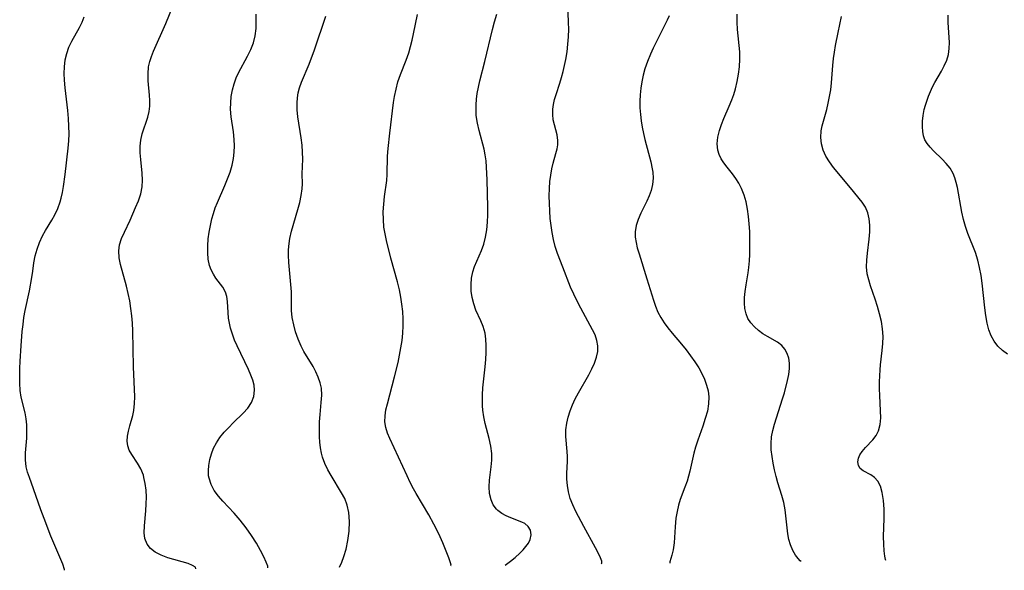
# Model space of a CAD drawing. Extents: x 1827160 to 1835362, y 3198540 to 3199311.
# Drawn here: x 1829444 to 1829676, y 3198566 to 3198696 of the extents above; entities that cross this region are included whole.
import ezdxf

# ---------------------------------------------------------------- set-up
doc = ezdxf.new("R2010")
doc.units = 0

msp = doc.modelspace()

# ---------------------------------------------------------------- linework, layer by layer
at = {"layer": 'Unknown_Line_Type', "color": 0}
for points in [[(1829485.37, 3198566.77, 2256), (1829485.26, 3198567.12, 2256), (1829484.6, 3198567.55, 2256), (1829483.53, 3198567.98, 2256), (1829478.74, 3198569.37, 2256), (1829477.17, 3198569.96, 2256), (1829475.75, 3198570.7, 2256), (1829474.66, 3198571.58, 2256), (1829473.85, 3198572.61, 2256), (1829473.33, 3198573.9, 2256), (1829473.18, 3198575.24, 2256), (1829473.23, 3198576.91, 2256), (1829473.57, 3198580.46, 2256), (1829473.67, 3198582.09, 2256), (1829473.69, 3198583.71, 2256), (1829473.62, 3198585.31, 2256), (1829473.44, 3198586.87, 2256), (1829473.13, 3198588.35, 2256), (1829472.98, 3198588.84, 2256), (1829472.37, 3198590.36, 2256), (1829471.59, 3198591.74, 2256), (1829470.23, 3198593.78, 2256), (1829469.66, 3198594.78, 2256), (1829469.28, 3198595.81, 2256), (1829469.14, 3198596.91, 2256), (1829469.22, 3198598.08, 2256), (1829469.44, 3198599.29, 2256), (1829469.77, 3198600.53, 2256), (1829470.46, 3198602.93, 2256), (1829470.73, 3198604.18, 2256), (1829470.9, 3198605.76, 2256), (1829470.93, 3198607.4, 2256), (1829470.66, 3198614.45, 2256), (1829470.48, 3198622.95, 2256), (1829470.39, 3198624.73, 2256), (1829470.26, 3198626.49, 2256), (1829470.06, 3198628.23, 2256), (1829469.76, 3198630.03, 2256), (1829469.39, 3198631.79, 2256), (1829468.97, 3198633.53, 2256), (1829467.6, 3198638.6, 2256), (1829467.3, 3198640.23, 2256), (1829467.21, 3198641.82, 2256), (1829467.37, 3198643.23, 2256), (1829467.84, 3198644.76, 2256), (1829468.5, 3198646.26, 2256), (1829469.84, 3198649.12, 2256), (1829471.15, 3198652.08, 2256), (1829471.81, 3198653.69, 2256), (1829472.36, 3198655.32, 2256), (1829472.71, 3198656.97, 2256), (1829472.8, 3198658.56, 2256), (1829472.73, 3198660.16, 2256), (1829472.37, 3198663.38, 2256), (1829472.23, 3198664.98, 2256), (1829472.21, 3198666.55, 2256), (1829472.36, 3198668, 2256), (1829472.72, 3198669.48, 2256), (1829474.06, 3198673.42, 2256), (1829474.38, 3198674.76, 2256), (1829474.52, 3198676.03, 2256), (1829474.53, 3198677.32, 2256), (1829474.46, 3198678.62, 2256), (1829474.15, 3198681.98, 2256), (1829474.09, 3198683.64, 2256), (1829474.21, 3198685.28, 2256), (1829474.49, 3198686.52, 2256), (1829474.9, 3198687.74, 2256), (1829475.39, 3198688.98, 2256), (1829478.25, 3198695.5, 2256), (1829481.62, 3198703.73, 2256)], [(1829581.11, 3198567.91, 2246), (1829581.28, 3198568.07, 2246), (1829581.23, 3198568.57, 2246), (1829580.96, 3198569.35, 2246), (1829580.47, 3198570.41, 2246), (1829579.81, 3198571.69, 2246), (1829577.03, 3198576.79, 2246), (1829575.16, 3198580.32, 2246), (1829574.4, 3198581.89, 2246), (1829573.8, 3198583.37, 2246), (1829573.37, 3198584.9, 2246), (1829573.12, 3198586.42, 2246), (1829573.01, 3198587.93, 2246), (1829573.03, 3198589.32, 2246), (1829573.16, 3198592.08, 2246), (1829573.16, 3198593.28, 2246), (1829573.1, 3198594.47, 2246), (1829572.8, 3198598.04, 2246), (1829572.8, 3198599.58, 2246), (1829572.97, 3198601.13, 2246), (1829573.29, 3198602.6, 2246), (1829573.75, 3198604.05, 2246), (1829574.33, 3198605.49, 2246), (1829575, 3198606.91, 2246), (1829575.76, 3198608.35, 2246), (1829578.2, 3198612.56, 2246), (1829578.93, 3198613.95, 2246), (1829579.56, 3198615.33, 2246), (1829580.04, 3198616.71, 2246), (1829580.32, 3198618.08, 2246), (1829580.35, 3198619.44, 2246), (1829580.12, 3198620.71, 2246), (1829579.67, 3198621.98, 2246), (1829579.08, 3198623.23, 2246), (1829576.27, 3198628.31, 2246), (1829575.43, 3198629.94, 2246), (1829574.62, 3198631.61, 2246), (1829573.88, 3198633.3, 2246), (1829572.09, 3198638, 2246), (1829570.83, 3198641.23, 2246), (1829570.27, 3198642.86, 2246), (1829569.84, 3198644.49, 2246), (1829569.52, 3198646.14, 2246), (1829569.27, 3198647.83, 2246), (1829569.09, 3198649.52, 2246), (1829568.95, 3198651.28, 2246), (1829568.88, 3198653.05, 2246), (1829568.86, 3198654.8, 2246), (1829568.9, 3198656.53, 2246), (1829569.02, 3198658.23, 2246), (1829569.21, 3198659.73, 2246), (1829569.46, 3198661.19, 2246), (1829569.78, 3198662.58, 2246), (1829570.42, 3198664.82, 2246), (1829570.68, 3198665.9, 2246), (1829570.84, 3198666.91, 2246), (1829570.88, 3198667.91, 2246), (1829570.71, 3198669.27, 2246), (1829570.09, 3198671.58, 2246), (1829569.81, 3198672.76, 2246), (1829569.66, 3198674.01, 2246), (1829569.68, 3198675.29, 2246), (1829569.84, 3198676.43, 2246), (1829570.11, 3198677.59, 2246), (1829570.45, 3198678.76, 2246), (1829571.34, 3198681.43, 2246), (1829571.75, 3198682.79, 2246), (1829572.13, 3198684.19, 2246), (1829572.47, 3198685.61, 2246), (1829572.77, 3198687.05, 2246), (1829573.06, 3198688.82, 2246), (1829573.27, 3198690.61, 2246), (1829573.41, 3198692.4, 2246), (1829573.46, 3198694.19, 2246), (1829573.43, 3198695.74, 2246), (1829573.22, 3198700.32, 2246)], [(1829502.37, 3198566.97, 2254), (1829502.34, 3198567.35, 2254), (1829501.99, 3198568.32, 2254), (1829501.43, 3198569.58, 2254), (1829500.65, 3198571.11, 2254), (1829499.69, 3198572.83, 2254), (1829498.56, 3198574.64, 2254), (1829497.28, 3198576.47, 2254), (1829495.87, 3198578.24, 2254), (1829494.42, 3198579.89, 2254), (1829491.76, 3198582.72, 2254), (1829490.71, 3198583.93, 2254), (1829489.73, 3198585.28, 2254), (1829488.97, 3198586.69, 2254), (1829488.49, 3198588.18, 2254), (1829488.4, 3198588.73, 2254), (1829488.33, 3198589.94, 2254), (1829488.42, 3198591.18, 2254), (1829488.67, 3198592.54, 2254), (1829489.05, 3198593.9, 2254), (1829489.56, 3198595.22, 2254), (1829490.22, 3198596.5, 2254), (1829491.08, 3198597.78, 2254), (1829492.06, 3198599, 2254), (1829493.13, 3198600.16, 2254), (1829494.23, 3198601.27, 2254), (1829496.56, 3198603.51, 2254), (1829497.64, 3198604.71, 2254), (1829498.5, 3198606.05, 2254), (1829499.06, 3198607.47, 2254), (1829499.26, 3198608.94, 2254), (1829499.13, 3198610.09, 2254), (1829498.81, 3198611.27, 2254), (1829498.37, 3198612.46, 2254), (1829497.78, 3198613.83, 2254), (1829495.14, 3198619.38, 2254), (1829494.54, 3198620.77, 2254), (1829494.01, 3198622.16, 2254), (1829493.58, 3198623.55, 2254), (1829493.3, 3198624.76, 2254), (1829493.11, 3198625.96, 2254), (1829493, 3198627.31, 2254), (1829492.85, 3198629.87, 2254), (1829492.68, 3198631.04, 2254), (1829492.36, 3198632.11, 2254), (1829491.74, 3198633.24, 2254), (1829490.09, 3198635.43, 2254), (1829489.52, 3198636.34, 2254), (1829489.02, 3198637.33, 2254), (1829488.63, 3198638.4, 2254), (1829488.32, 3198639.86, 2254), (1829488.18, 3198641.4, 2254), (1829488.19, 3198643.02, 2254), (1829488.31, 3198644.67, 2254), (1829488.51, 3198646.23, 2254), (1829488.8, 3198647.81, 2254), (1829489.16, 3198649.38, 2254), (1829489.54, 3198650.7, 2254), (1829489.97, 3198652.01, 2254), (1829490.46, 3198653.3, 2254), (1829492.22, 3198657.26, 2254), (1829492.87, 3198658.84, 2254), (1829493.45, 3198660.43, 2254), (1829493.92, 3198662.04, 2254), (1829494.27, 3198663.67, 2254), (1829494.44, 3198665.16, 2254), (1829494.49, 3198666.67, 2254), (1829494.44, 3198668.17, 2254), (1829494.25, 3198669.95, 2254), (1829493.75, 3198673.5, 2254), (1829493.6, 3198675.27, 2254), (1829493.61, 3198676.81, 2254), (1829493.75, 3198678.33, 2254), (1829494.01, 3198679.84, 2254), (1829494.39, 3198681.31, 2254), (1829494.91, 3198682.72, 2254), (1829495.47, 3198683.91, 2254), (1829497.59, 3198687.78, 2254), (1829498.35, 3198689.36, 2254), (1829498.98, 3198690.98, 2254), (1829499.42, 3198692.65, 2254), (1829499.63, 3198694.31, 2254), (1829499.66, 3198696.01, 2254), (1829499.6, 3198697.74, 2254)], [(1829558.45, 3198567.64, 2248), (1829559.73, 3198568.6, 2248), (1829560.77, 3198569.45, 2248), (1829561.91, 3198570.49, 2248), (1829562.65, 3198571.25, 2248), (1829563.33, 3198572.03, 2248), (1829563.92, 3198572.85, 2248), (1829564.34, 3198573.67, 2248), (1829564.57, 3198574.79, 2248), (1829564.39, 3198575.86, 2248), (1829563.86, 3198576.75, 2248), (1829563.06, 3198577.46, 2248), (1829562.41, 3198577.81, 2248), (1829559.79, 3198578.82, 2248), (1829558.68, 3198579.29, 2248), (1829557.63, 3198579.85, 2248), (1829556.7, 3198580.54, 2248), (1829556.39, 3198580.83, 2248), (1829555.64, 3198581.84, 2248), (1829555.1, 3198583.02, 2248), (1829554.75, 3198584.52, 2248), (1829554.65, 3198586.13, 2248), (1829554.74, 3198587.66, 2248), (1829555.12, 3198590.81, 2248), (1829555.26, 3198592.4, 2248), (1829555.26, 3198594, 2248), (1829555.04, 3198595.75, 2248), (1829554.65, 3198597.51, 2248), (1829553.72, 3198601.09, 2248), (1829553.4, 3198602.64, 2248), (1829553.17, 3198604.21, 2248), (1829553.09, 3198605.21, 2248), (1829553.05, 3198606.22, 2248), (1829553.08, 3198607.86, 2248), (1829553.18, 3198609.51, 2248), (1829553.7, 3198614.44, 2248), (1829553.85, 3198616.15, 2248), (1829553.95, 3198617.83, 2248), (1829553.96, 3198619.48, 2248), (1829553.88, 3198620.95, 2248), (1829553.68, 3198622.38, 2248), (1829553.26, 3198623.95, 2248), (1829552.71, 3198625.28, 2248), (1829551.51, 3198627.86, 2248), (1829551.01, 3198629.3, 2248), (1829550.66, 3198630.8, 2248), (1829550.44, 3198632.33, 2248), (1829550.37, 3198633.88, 2248), (1829550.46, 3198635.41, 2248), (1829550.76, 3198636.89, 2248), (1829551.19, 3198638.15, 2248), (1829552.87, 3198641.9, 2248), (1829553.41, 3198643.45, 2248), (1829553.82, 3198645.08, 2248), (1829554.1, 3198646.81, 2248), (1829554.27, 3198648.58, 2248), (1829554.35, 3198650.38, 2248), (1829554.36, 3198652.19, 2248), (1829554.18, 3198658.62, 2248), (1829554.03, 3198661.62, 2248), (1829553.91, 3198663.07, 2248), (1829553.73, 3198664.49, 2248), (1829553.46, 3198665.87, 2248), (1829552.26, 3198670.26, 2248), (1829551.87, 3198672.01, 2248), (1829551.62, 3198673.78, 2248), (1829551.58, 3198675.05, 2248), (1829551.61, 3198676.33, 2248), (1829551.69, 3198677.66, 2248), (1829551.84, 3198679.01, 2248), (1829552.11, 3198680.5, 2248), (1829552.45, 3198682, 2248), (1829553.67, 3198686.56, 2248), (1829555.45, 3198694.13, 2248), (1829555.93, 3198695.95, 2248), (1829556.49, 3198697.72, 2248)], [(1829628.35, 3198568.47, 2242), (1829628.08, 3198568.64, 2242), (1829627.61, 3198569.17, 2242), (1829627.01, 3198570.01, 2242), (1829626.39, 3198571.09, 2242), (1829625.83, 3198572.4, 2242), (1829625.46, 3198573.66, 2242), (1829625.19, 3198575.01, 2242), (1829625.01, 3198576.44, 2242), (1829624.75, 3198579.29, 2242), (1829624.58, 3198580.69, 2242), (1829624.24, 3198582.44, 2242), (1829623.81, 3198584.04, 2242), (1829622.87, 3198587.03, 2242), (1829622.42, 3198588.56, 2242), (1829622.05, 3198590.12, 2242), (1829621.74, 3198591.7, 2242), (1829621.49, 3198593.26, 2242), (1829621.29, 3198594.83, 2242), (1829621.23, 3198596.39, 2242), (1829621.37, 3198597.89, 2242), (1829621.66, 3198599.4, 2242), (1829622.07, 3198600.91, 2242), (1829623.96, 3198606.89, 2242), (1829624.38, 3198608.35, 2242), (1829625.09, 3198611.2, 2242), (1829625.4, 3198612.64, 2242), (1829625.6, 3198614.03, 2242), (1829625.63, 3198615.36, 2242), (1829625.45, 3198616.53, 2242), (1829625.06, 3198617.62, 2242), (1829624.5, 3198618.61, 2242), (1829623.77, 3198619.47, 2242), (1829622.77, 3198620.25, 2242), (1829620.43, 3198621.6, 2242), (1829619.33, 3198622.28, 2242), (1829618.27, 3198623.04, 2242), (1829617.29, 3198623.88, 2242), (1829616.44, 3198624.82, 2242), (1829615.77, 3198625.87, 2242), (1829615.33, 3198626.99, 2242), (1829615.07, 3198628.2, 2242), (1829614.96, 3198629.48, 2242), (1829614.97, 3198630.81, 2242), (1829615.11, 3198632.28, 2242), (1829615.33, 3198633.78, 2242), (1829615.82, 3198636.62, 2242), (1829616.02, 3198637.95, 2242), (1829616.15, 3198639.47, 2242), (1829616.23, 3198641.01, 2242), (1829616.26, 3198642.8, 2242), (1829616.25, 3198644.6, 2242), (1829616.2, 3198646.4, 2242), (1829616.09, 3198648.2, 2242), (1829615.92, 3198649.97, 2242), (1829615.68, 3198651.71, 2242), (1829615.35, 3198653.4, 2242), (1829614.89, 3198655.03, 2242), (1829614.29, 3198656.58, 2242), (1829613.65, 3198657.79, 2242), (1829612.92, 3198658.93, 2242), (1829612.12, 3198660, 2242), (1829610.85, 3198661.6, 2242), (1829610.1, 3198662.61, 2242), (1829609.48, 3198663.57, 2242), (1829608.98, 3198664.56, 2242), (1829608.64, 3198665.58, 2242), (1829608.49, 3198667.08, 2242), (1829608.66, 3198668.67, 2242), (1829609.07, 3198670.3, 2242), (1829609.55, 3198671.7, 2242), (1829610.12, 3198673.12, 2242), (1829611.36, 3198676.03, 2242), (1829611.96, 3198677.52, 2242), (1829612.41, 3198678.79, 2242), (1829612.81, 3198680.08, 2242), (1829613.24, 3198681.8, 2242), (1829613.56, 3198683.55, 2242), (1829613.77, 3198685.31, 2242), (1829613.87, 3198687.07, 2242), (1829613.85, 3198688.82, 2242), (1829613.34, 3198694.13, 2242), (1829613.26, 3198695.86, 2242), (1829613.26, 3198697.72, 2242)], [(1829454.38, 3198566.41, 2258), (1829454.37, 3198566.58, 2258), (1829453.94, 3198567.82, 2258), (1829451.15, 3198574.49, 2258), (1829449.53, 3198578.64, 2258), (1829448.78, 3198580.68, 2258), (1829447.03, 3198585.63, 2258), (1829446.05, 3198588.3, 2258), (1829445.63, 3198589.55, 2258), (1829445.32, 3198590.82, 2258), (1829445.16, 3198592.46, 2258), (1829445.18, 3198594.15, 2258), (1829445.42, 3198597.6, 2258), (1829445.48, 3198599.34, 2258), (1829445.43, 3198600.78, 2258), (1829445.29, 3198602.21, 2258), (1829445.05, 3198603.6, 2258), (1829444.15, 3198607.27, 2258), (1829443.92, 3198608.89, 2258), (1829443.8, 3198610.57, 2258), (1829443.77, 3198612.3, 2258), (1829443.81, 3198614.05, 2258), (1829443.89, 3198615.83, 2258), (1829444.12, 3198619.43, 2258), (1829444.39, 3198622.8, 2258), (1829444.56, 3198624.48, 2258), (1829444.77, 3198626.13, 2258), (1829445.04, 3198627.76, 2258), (1829446.05, 3198632.43, 2258), (1829446.66, 3198635.56, 2258), (1829446.88, 3198637.08, 2258), (1829447.12, 3198639.04, 2258), (1829447.42, 3198640.65, 2258), (1829447.86, 3198642.26, 2258), (1829448.43, 3198643.85, 2258), (1829449.14, 3198645.39, 2258), (1829449.84, 3198646.63, 2258), (1829451.37, 3198649.08, 2258), (1829452.09, 3198650.35, 2258), (1829452.77, 3198651.83, 2258), (1829453.33, 3198653.39, 2258), (1829453.58, 3198654.25, 2258), (1829453.9, 3198655.62, 2258), (1829454.15, 3198657.02, 2258), (1829454.52, 3198659.87, 2258), (1829455.2, 3198666.11, 2258), (1829455.34, 3198667.79, 2258), (1829455.42, 3198669.48, 2258), (1829455.4, 3198671.3, 2258), (1829455.29, 3198673.13, 2258), (1829455.12, 3198674.95, 2258), (1829454.51, 3198680.35, 2258), (1829454.36, 3198682.11, 2258), (1829454.29, 3198683.71, 2258), (1829454.35, 3198685.33, 2258), (1829454.55, 3198686.91, 2258), (1829454.89, 3198688.44, 2258), (1829455.39, 3198689.91, 2258), (1829456.11, 3198691.39, 2258), (1829457.93, 3198694.6, 2258), (1829458.53, 3198695.84, 2258), (1829459, 3198697.14, 2258)], [(1829519.28, 3198567.18, 2252), (1829519.85, 3198568.31, 2252), (1829520.35, 3198569.63, 2252), (1829520.86, 3198571.38, 2252), (1829521.29, 3198573.44, 2252), (1829521.59, 3198575.68, 2252), (1829521.7, 3198577.92, 2252), (1829521.55, 3198580.09, 2252), (1829521.15, 3198581.81, 2252), (1829520.54, 3198583.35, 2252), (1829519.81, 3198584.71, 2252), (1829517.35, 3198588.77, 2252), (1829516.56, 3198590.17, 2252), (1829515.87, 3198591.61, 2252), (1829515.31, 3198593.09, 2252), (1829515.05, 3198594.08, 2252), (1829514.82, 3198595.36, 2252), (1829514.67, 3198596.65, 2252), (1829514.59, 3198597.96, 2252), (1829514.56, 3198599.72, 2252), (1829514.61, 3198601.47, 2252), (1829514.71, 3198603.2, 2252), (1829514.99, 3198606.04, 2252), (1829515.1, 3198607.74, 2252), (1829515.02, 3198609.4, 2252), (1829514.75, 3198610.71, 2252), (1829514.3, 3198612, 2252), (1829513.73, 3198613.27, 2252), (1829513.06, 3198614.51, 2252), (1829510.9, 3198618.08, 2252), (1829510.24, 3198619.31, 2252), (1829509.52, 3198620.98, 2252), (1829508.93, 3198622.71, 2252), (1829508.49, 3198624.38, 2252), (1829508.16, 3198626.08, 2252), (1829507.97, 3198627.78, 2252), (1829507.93, 3198629.23, 2252), (1829507.93, 3198632.16, 2252), (1829507.84, 3198633.89, 2252), (1829507.35, 3198639.12, 2252), (1829507.26, 3198640.86, 2252), (1829507.26, 3198641.9, 2252), (1829507.31, 3198642.93, 2252), (1829507.57, 3198644.74, 2252), (1829507.99, 3198646.53, 2252), (1829509.5, 3198651.64, 2252), (1829509.94, 3198653.28, 2252), (1829510.28, 3198654.91, 2252), (1829510.49, 3198656.51, 2252), (1829510.53, 3198657.7, 2252), (1829510.51, 3198660.06, 2252), (1829510.64, 3198663.52, 2252), (1829510.6, 3198665.16, 2252), (1829510.48, 3198666.83, 2252), (1829510.28, 3198668.51, 2252), (1829509.49, 3198673.52, 2252), (1829509.32, 3198675.17, 2252), (1829509.29, 3198676.81, 2252), (1829509.38, 3198678, 2252), (1829509.58, 3198679.18, 2252), (1829509.88, 3198680.34, 2252), (1829510.35, 3198681.66, 2252), (1829512.16, 3198685.91, 2252), (1829513.4, 3198689.28, 2252), (1829516.05, 3198697.28, 2252)], [(1829545.64, 3198567.49, 2250), (1829545.69, 3198567.6, 2250), (1829545.55, 3198568.16, 2250), (1829545.15, 3198569.32, 2250), (1829544.52, 3198570.93, 2250), (1829543.71, 3198572.89, 2250), (1829542.74, 3198575.06, 2250), (1829541.62, 3198577.32, 2250), (1829540.44, 3198579.47, 2250), (1829537.43, 3198584.55, 2250), (1829536.82, 3198585.62, 2250), (1829536.03, 3198587.15, 2250), (1829535.28, 3198588.7, 2250), (1829531.18, 3198597.51, 2250), (1829530.65, 3198598.83, 2250), (1829530.25, 3198600.16, 2250), (1829530.04, 3198601.5, 2250), (1829530.07, 3198602.88, 2250), (1829530.28, 3198604.29, 2250), (1829530.62, 3198605.73, 2250), (1829532.33, 3198612.12, 2250), (1829533.14, 3198615.51, 2250), (1829533.5, 3198617.22, 2250), (1829533.82, 3198618.94, 2250), (1829534.08, 3198620.66, 2250), (1829534.27, 3198622.39, 2250), (1829534.37, 3198624.11, 2250), (1829534.36, 3198625.82, 2250), (1829534.25, 3198627.52, 2250), (1829534.06, 3198629.22, 2250), (1829533.8, 3198630.92, 2250), (1829533.47, 3198632.6, 2250), (1829533, 3198634.49, 2250), (1829531.44, 3198640.11, 2250), (1829530.38, 3198644.3, 2250), (1829530.06, 3198645.88, 2250), (1829529.81, 3198647.45, 2250), (1829529.67, 3198649.27, 2250), (1829529.65, 3198651.09, 2250), (1829529.74, 3198652.89, 2250), (1829529.92, 3198654.68, 2250), (1829530.45, 3198658.45, 2250), (1829530.55, 3198659.88, 2250), (1829530.68, 3198664.23, 2250), (1829530.8, 3198666.02, 2250), (1829531.2, 3198669.61, 2250), (1829532.09, 3198676.85, 2250), (1829532.31, 3198678.33, 2250), (1829532.66, 3198680.04, 2250), (1829533.12, 3198681.73, 2250), (1829533.71, 3198683.46, 2250), (1829535.04, 3198686.88, 2250), (1829535.65, 3198688.6, 2250), (1829536.09, 3198690.09, 2250), (1829536.46, 3198691.59, 2250), (1829536.79, 3198693.1, 2250), (1829537.71, 3198697.64, 2250)], [(1829597.2, 3198697.36, 2244), (1829596.72, 3198696.28, 2244), (1829593.4, 3198689.69, 2244), (1829592.74, 3198688.26, 2244), (1829592.03, 3198686.56, 2244), (1829591.42, 3198684.82, 2244), (1829591.02, 3198683.32, 2244), (1829590.7, 3198681.79, 2244), (1829590.47, 3198680.25, 2244), (1829590.32, 3198678.7, 2244), (1829590.26, 3198677.15, 2244), (1829590.28, 3198675.6, 2244), (1829590.38, 3198674.05, 2244), (1829590.55, 3198672.55, 2244), (1829590.8, 3198671.07, 2244), (1829591.1, 3198669.59, 2244), (1829591.44, 3198668.14, 2244), (1829592.85, 3198662.89, 2244), (1829593.19, 3198661.23, 2244), (1829593.3, 3198660.44, 2244), (1829593.37, 3198658.98, 2244), (1829593.25, 3198657.52, 2244), (1829592.93, 3198656.11, 2244), (1829592.45, 3198654.83, 2244), (1829591.87, 3198653.58, 2244), (1829590.46, 3198650.72, 2244), (1829589.84, 3198649.28, 2244), (1829589.36, 3198647.83, 2244), (1829589.12, 3198646.35, 2244), (1829589.15, 3198645.1, 2244), (1829589.34, 3198643.82, 2244), (1829589.65, 3198642.52, 2244), (1829590.05, 3198641.11, 2244), (1829591.91, 3198635.26, 2244), (1829593.44, 3198630.2, 2244), (1829593.94, 3198628.77, 2244), (1829594.51, 3198627.39, 2244), (1829595.2, 3198626.12, 2244), (1829595.99, 3198624.88, 2244), (1829596.86, 3198623.69, 2244), (1829597.9, 3198622.4, 2244), (1829600.07, 3198619.84, 2244), (1829601.17, 3198618.47, 2244), (1829602.23, 3198617.08, 2244), (1829603.22, 3198615.65, 2244), (1829604.14, 3198614.2, 2244), (1829604.87, 3198612.87, 2244), (1829605.5, 3198611.53, 2244), (1829606.02, 3198610.16, 2244), (1829606.38, 3198608.79, 2244), (1829606.57, 3198607.4, 2244), (1829606.5, 3198605.69, 2244), (1829606.2, 3198603.96, 2244), (1829605.71, 3198602.22, 2244), (1829605.13, 3198600.46, 2244), (1829603.95, 3198597.17, 2244), (1829603.42, 3198595.51, 2244), (1829603.03, 3198594.09, 2244), (1829602.03, 3198589.8, 2244), (1829601.74, 3198588.64, 2244), (1829601.41, 3198587.49, 2244), (1829600.89, 3198586.03, 2244), (1829599.8, 3198583.13, 2244), (1829599.38, 3198581.76, 2244), (1829599.04, 3198580.28, 2244), (1829598.78, 3198578.74, 2244), (1829598.6, 3198576.69, 2244), (1829598.37, 3198572.86, 2244), (1829598.14, 3198571.24, 2244), (1829597.84, 3198570.02, 2244), (1829597.35, 3198568.43, 2244), (1829597.31, 3198568.1, 2244)], [(1829648.36, 3198568.7, 2240), (1829648.23, 3198568.98, 2240), (1829648.09, 3198569.77, 2240), (1829647.95, 3198571, 2240), (1829647.84, 3198572.57, 2240), (1829647.79, 3198574.37, 2240), (1829647.94, 3198578.65, 2240), (1829647.97, 3198580.81, 2240), (1829647.83, 3198582.91, 2240), (1829647.52, 3198584.77, 2240), (1829647.05, 3198586.27, 2240), (1829646.45, 3198587.42, 2240), (1829645.69, 3198588.33, 2240), (1829644.81, 3198588.96, 2240), (1829643.01, 3198589.89, 2240), (1829642.32, 3198590.46, 2240), (1829641.91, 3198591.16, 2240), (1829641.75, 3198591.99, 2240), (1829641.88, 3198592.89, 2240), (1829642.24, 3198593.69, 2240), (1829642.79, 3198594.48, 2240), (1829643.58, 3198595.38, 2240), (1829645.3, 3198597.24, 2240), (1829646.07, 3198598.26, 2240), (1829646.65, 3198599.38, 2240), (1829647.02, 3198600.83, 2240), (1829647.14, 3198602.41, 2240), (1829647.11, 3198604.1, 2240), (1829646.9, 3198607.7, 2240), (1829646.86, 3198609.28, 2240), (1829646.87, 3198610.89, 2240), (1829646.99, 3198613.72, 2240), (1829647.09, 3198614.94, 2240), (1829647.5, 3198618.31, 2240), (1829647.66, 3198619.98, 2240), (1829647.71, 3198621.64, 2240), (1829647.58, 3198623.42, 2240), (1829647.29, 3198625.2, 2240), (1829646.88, 3198626.96, 2240), (1829646.39, 3198628.71, 2240), (1829645.85, 3198630.42, 2240), (1829644.75, 3198633.56, 2240), (1829644.3, 3198634.99, 2240), (1829643.97, 3198636.44, 2240), (1829643.82, 3198638.04, 2240), (1829643.84, 3198639.67, 2240), (1829643.98, 3198641.31, 2240), (1829644.39, 3198644.64, 2240), (1829644.54, 3198646.31, 2240), (1829644.57, 3198647.93, 2240), (1829644.41, 3198649.41, 2240), (1829644.06, 3198650.82, 2240), (1829643.51, 3198652.13, 2240), (1829642.72, 3198653.34, 2240), (1829640.02, 3198656.7, 2240), (1829636, 3198661.53, 2240), (1829635.02, 3198662.84, 2240), (1829634.17, 3198664.19, 2240), (1829633.53, 3198665.59, 2240), (1829633.14, 3198667.08, 2240), (1829633.01, 3198668.6, 2240), (1829633.11, 3198670.15, 2240), (1829633.33, 3198671.33, 2240), (1829634.38, 3198675.22, 2240), (1829634.75, 3198676.75, 2240), (1829635.08, 3198678.31, 2240), (1829635.35, 3198679.9, 2240), (1829635.55, 3198681.49, 2240), (1829635.84, 3198685.62, 2240), (1829635.98, 3198687.24, 2240), (1829636.19, 3198688.78, 2240), (1829636.45, 3198690.32, 2240), (1829637.07, 3198693.42, 2240), (1829637.9, 3198697.15, 2240)], [(1829677.09, 3198617.42, 2238), (1829675.9, 3198618.34, 2238), (1829674.82, 3198619.35, 2238), (1829673.9, 3198620.49, 2238), (1829673.2, 3198621.79, 2238), (1829672.69, 3198623.22, 2238), (1829672.3, 3198624.75, 2238), (1829671.99, 3198626.55, 2238), (1829671.74, 3198628.42, 2238), (1829671.11, 3198634.18, 2238), (1829670.83, 3198636.05, 2238), (1829670.48, 3198637.88, 2238), (1829670.04, 3198639.68, 2238), (1829669.5, 3198641.43, 2238), (1829667.68, 3198645.93, 2238), (1829667.14, 3198647.59, 2238), (1829666.69, 3198649.28, 2238), (1829666.31, 3198650.99, 2238), (1829665.26, 3198656.84, 2238), (1829664.99, 3198658.01, 2238), (1829664.67, 3198659.1, 2238), (1829664.24, 3198660.12, 2238), (1829663.51, 3198661.33, 2238), (1829662.62, 3198662.45, 2238), (1829661.62, 3198663.5, 2238), (1829659.59, 3198665.49, 2238), (1829658.8, 3198666.31, 2238), (1829658.1, 3198667.16, 2238), (1829657.56, 3198668.07, 2238), (1829657.23, 3198669.02, 2238), (1829657.05, 3198670.05, 2238), (1829656.98, 3198671.14, 2238), (1829657.02, 3198672.46, 2238), (1829657.17, 3198673.82, 2238), (1829657.44, 3198675.19, 2238), (1829657.73, 3198676.25, 2238), (1829658.44, 3198678.39, 2238), (1829658.87, 3198679.46, 2238), (1829659.38, 3198680.55, 2238), (1829659.94, 3198681.61, 2238), (1829661.46, 3198684.26, 2238), (1829662.16, 3198685.57, 2238), (1829662.75, 3198686.89, 2238), (1829663.15, 3198688.24, 2238), (1829663.34, 3198689.63, 2238), (1829663.35, 3198691.06, 2238), (1829663.05, 3198695.76, 2238), (1829663.05, 3198697.53, 2238)]]:
    msp.add_polyline3d(points, dxfattribs=at)

doc.saveas('drawing.dxf')
